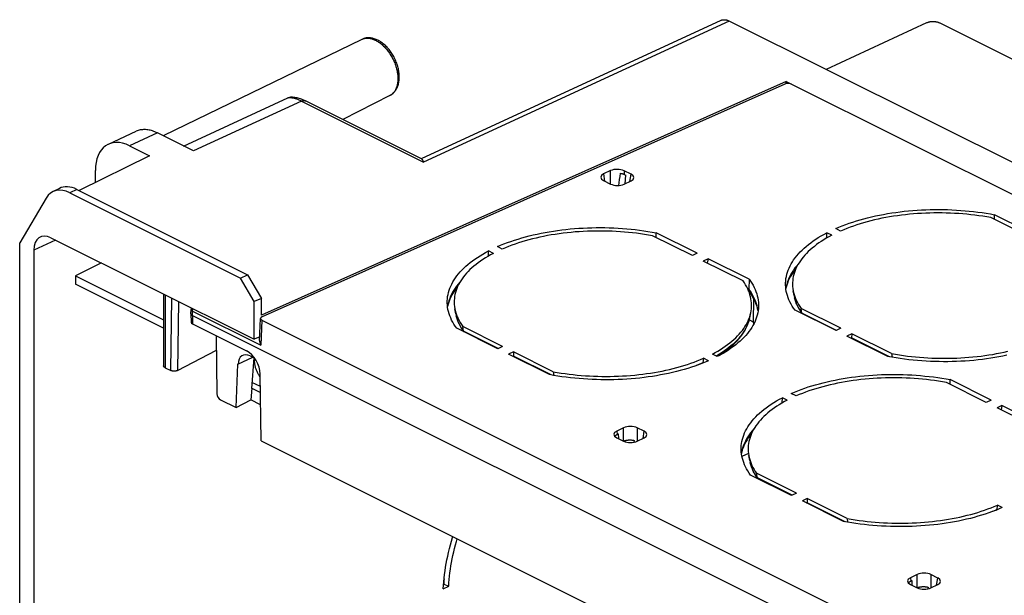
# Model space of a CAD drawing. Units: millimetres. Extents: x -92 to 92, y -167 to 167.
# Drawn here: x -89 to -38, y 137 to 167 of the extents above; entities that cross this region are included whole.
import ezdxf

# ---------------------------------------------------------------- set-up
doc = ezdxf.new("R2010")
doc.units = ezdxf.units.MM
doc.header["$LTSCALE"] = 16.335
doc.layers.add('IMPORT_IGES', color=7, linetype='CONTINUOUS')

msp = doc.modelspace()

# ---------------------------------------------------------------- linework, layer by layer
at = {"layer": 'IMPORT_IGES', "color": 7, "linetype": 'CONTINUOUS'}
for p, q in [((-52.459, 166.684), (-67.964, 159.523)), ((75.787, 102.745), (-52.022, 166.65)), ((-41.822, 166.548), (-47.018, 164.148)), ((79.029, 106.463), (-41.121, 166.538)), ((-71.039, 165.7), (-81.308, 160.706)), ((-49.079, 163.518), (-76.228, 151.42)), ((-49.079, 163.411), (-49.079, 163.518)), ((-49.079, 163.518), (69.45, 104.253)), ((-49.154, 163.388), (-76.189, 151.342)), ((-80.254, 160.179), (-74.858, 162.673)), ((-73.939, 162.511), (-73.939, 162.511)), ((-67.94, 159.511), (-73.939, 162.511)), ((-69.583, 162.79), (-72.006, 161.544)), ((-84.138, 160.275), (-82.7, 160.94)), ((-79.738, 159.921), (-81.608, 160.856)), ((-83.047, 160.192), (-82.019, 159.678)), ((-82.019, 159.678), (-85.653, 157.872)), ((-84.814, 158.289), (-84.814, 158.911)), ((-58.166, 158.904), (-58.522, 158.733)), ((-57.105, 158.718), (-57.462, 158.896)), ((-58.522, 158.389), (-58.166, 158.211)), ((-57.721, 158.275), (-57.696, 158.437)), ((-57.696, 158.437), (-57.672, 158.602)), ((-57.672, 158.602), (-57.649, 158.769)), ((-57.464, 158.71), (-57.374, 158.665)), ((-57.41, 158.228), (-57.373, 158.664)), ((-86.676, 157.988), (-87.027, 157.81)), ((-85.777, 157.933), (-76.936, 153.513)), ((-57.743, 158.137), (-57.721, 158.275)), ((-57.462, 158.203), (-57.105, 158.374)), ((-87.364, 157.482), (-88.727, 155.158)), ((-86.127, 157.755), (-77.302, 153.342)), ((-36.436, 155.441), (-38.498, 156.472)), ((-38.305, 156.375), (-38.301, 156.622)), ((-36.182, 155.562), (-38.301, 156.622)), ((-46.267, 155.779), (-46.521, 155.906)), ((-87.112, 155.433), (-76.594, 150.174)), ((-53.935, 154.504), (-55.998, 155.535)), ((-55.804, 155.439), (-55.801, 155.685)), ((-53.681, 154.625), (-55.801, 155.685)), ((-46.984, 155.417), (-46.981, 155.686)), ((-46.727, 155.559), (-46.981, 155.686)), ((-88.727, 125.257), (-88.727, 155.158)), ((-63.766, 154.842), (-64.02, 154.969)), ((-87.996, 154.792), (-87.996, 124.482)), ((-64.484, 154.48), (-64.48, 154.749)), ((-64.226, 154.622), (-64.48, 154.749)), ((-53.681, 154.625), (-53.935, 154.504)), ((-53.122, 154.346), (-53.376, 154.224)), ((-53.122, 154.346), (-53.161, 154.117)), ((-51.002, 153.286), (-53.122, 154.346)), ((-84.5, 154.127), (-85.838, 153.453)), ((-51.313, 153.193), (-53.376, 154.224)), ((-85.838, 153.453), (-85.838, 153.02)), ((-85.838, 153.453), (-81.283, 151.176)), ((-77.302, 153.342), (-76.936, 153.513)), ((-76.594, 152.123), (-77.302, 153.342)), ((-76.936, 153.513), (-76.228, 152.293)), ((-81.283, 150.743), (-85.838, 153.02)), ((-51.01, 152.763), (-51.076, 152.796)), ((-51.002, 153.286), (-51.01, 152.763)), ((-81.283, 152.518), (-81.283, 148.794)), ((-76.228, 152.293), (-76.594, 152.123)), ((-76.228, 151.42), (-76.228, 152.293)), ((-50.779, 151.068), (-50.762, 152.279)), ((-48.673, 152.434), (-48.721, 152.688)), ((-76.594, 150.174), (-76.594, 152.123)), ((-48.62, 152.216), (-48.585, 152.107)), ((-48.272, 151.532), (-48.313, 151.775)), ((-46.25, 150.743), (-48.313, 151.775)), ((-79.869, 151.499), (-79.86, 151.722)), ((-79.869, 151.499), (-79.869, 151.495)), ((-79.869, 151.495), (-79.863, 151.059)), ((-79.794, 151.408), (47.128, 87.947)), ((-66.173, 151.497), (-66.221, 151.752)), ((-66.12, 151.28), (-66.084, 151.171)), ((-50.97, 151.282), (-50.915, 151.535)), ((-46.504, 150.622), (-48.624, 151.681)), ((-48.315, 151.568), (-48.273, 151.506)), ((-79.79, 150.973), (-76.994, 149.575)), ((-76.317, 150.108), (-76.268, 151.256)), ((-76.195, 151.166), (43.615, 91.261)), ((-65.771, 150.595), (-65.813, 150.838)), ((-63.75, 149.806), (-65.813, 150.838)), ((-50.779, 151.068), (-50.996, 151.176)), ((-50.754, 150.976), (-50.779, 151.068)), ((-78.566, 150.36), (-78.523, 147.346)), ((-76.309, 150.301), (-76.594, 150.174)), ((-64.003, 149.685), (-66.123, 150.745)), ((-65.814, 150.631), (-65.772, 150.569)), ((-46.25, 150.743), (-46.504, 150.622)), ((-45.691, 150.463), (-45.945, 150.342)), ((-43.825, 149.282), (-45.945, 150.342)), ((-45.691, 150.463), (-45.695, 150.243)), ((-43.628, 149.432), (-45.691, 150.463)), ((-63.75, 149.806), (-64.003, 149.685)), ((-80.561, 148.56), (-78.555, 149.606)), ((-76.8, 149.31), (-76.594, 149.207)), ((-76.623, 149.221), (-76.737, 147.632)), ((-63.19, 149.527), (-63.444, 149.405)), ((-61.325, 148.346), (-63.444, 149.405)), ((-63.19, 149.527), (-63.194, 149.307)), ((-61.128, 148.495), (-63.19, 149.527)), ((-52.645, 149.282), (-52.899, 149.409)), ((-43.611, 149.243), (-43.825, 149.282)), ((-43.628, 149.432), (-43.608, 149.243)), ((-43.396, 149.208), (-43.611, 149.243)), ((-77.534, 146.638), (-77.436, 148.889)), ((-76.57, 149.172), (-76.568, 149.187)), ((-53.273, 148.989), (-53.446, 148.92)), ((-53.359, 149.189), (-53.399, 148.951)), ((-53.105, 149.062), (-53.359, 149.189)), ((-53.105, 149.062), (-53.273, 148.989)), ((-81.21, 148.704), (-80.915, 148.557)), ((-76.238, 144.92), (-76.287, 148.37)), ((-61.111, 148.307), (-61.325, 148.346)), ((-61.128, 148.495), (-61.108, 148.306)), ((-60.895, 148.271), (-61.111, 148.307)), ((-76.278, 147.721), (-76.715, 147.94)), ((-38.732, 146.903), (-40.795, 147.934)), ((-40.601, 147.837), (-40.598, 148.084)), ((-38.478, 147.024), (-40.598, 148.084)), ((-76.725, 147.637), (-76.768, 147.036)), ((-76.737, 147.632), (-76.725, 147.637)), ((-76.725, 147.637), (-76.273, 147.412)), ((-48.564, 147.241), (-48.818, 147.368)), ((-78.346, 147.045), (-77.534, 146.638)), ((-77.534, 146.638), (-76.768, 147.036)), ((-76.265, 146.784), (-76.769, 147.036)), ((-49.281, 146.879), (-49.277, 147.148)), ((-49.023, 147.021), (-49.277, 147.148)), ((-38.478, 147.024), (-38.732, 146.903)), ((-37.919, 146.744), (-38.173, 146.623)), ((-37.919, 146.744), (-37.958, 146.515)), ((-35.8, 145.685), (-37.919, 146.744)), ((-36.11, 145.592), (-38.173, 146.623)), ((-57.489, 145.595), (-57.845, 145.424)), ((-57.823, 145.25), (-57.759, 145.28)), ((-57.745, 145.03), (-57.759, 145.28)), ((-56.428, 145.409), (-56.784, 145.587)), ((-76.238, 144.92), (43.572, 85.015)), ((-57.845, 145.08), (-57.489, 144.902)), ((-57.487, 144.901), (-57.48, 144.904)), ((-56.949, 144.941), (-56.96, 144.84)), ((-56.784, 144.894), (-56.428, 145.065)), ((-51.035, 144.256), (-51.367, 144.097)), ((-50.97, 143.896), (-51.018, 144.15)), ((-50.917, 143.678), (-50.881, 143.569)), ((-48.801, 142.084), (-50.92, 143.143)), ((-50.568, 142.994), (-50.61, 143.236)), ((-48.547, 142.205), (-50.61, 143.236)), ((-50.612, 143.03), (-50.569, 142.968)), ((-48.547, 142.205), (-48.801, 142.084)), ((-47.988, 141.925), (-48.241, 141.804)), ((-46.122, 140.744), (-48.241, 141.804)), ((-47.988, 141.925), (-47.991, 141.705)), ((-45.925, 140.894), (-47.988, 141.925)), ((-38.156, 141.587), (-38.196, 141.35)), ((-37.902, 141.46), (-38.156, 141.587)), ((-38.071, 141.388), (-38.243, 141.318)), ((-37.902, 141.46), (-38.071, 141.388)), ((-45.908, 140.705), (-46.122, 140.744)), ((-45.925, 140.894), (-45.905, 140.705)), ((-45.692, 140.669), (-45.908, 140.705)), ((-42.301, 138.001), (-42.657, 137.831)), ((-42.635, 137.656), (-42.572, 137.686)), ((-42.558, 137.436), (-42.572, 137.686)), ((-41.241, 137.815), (-41.597, 137.994)), ((-66.816, 137.253), (-66.806, 137.437)), ((-66.816, 137.253), (-66.535, 137.388)), ((-66.793, 137.502), (-66.535, 137.388)), ((-42.657, 137.486), (-42.301, 137.308)), ((-42.299, 137.307), (-42.292, 137.31)), ((-41.741, 137.343), (-41.75, 137.251)), ((-41.597, 137.3), (-41.24, 137.471))]:
    msp.add_line(p, q, dxfattribs=at)
at = {"layer": 'IMPORT_IGES', "color": 253, "linetype": 'CONTINUOUS'}
for p, q in [((-52.022, 166.65), (-67.844, 159.343)), ((-74.156, 162.499), (-79.738, 159.921)), ((-74.156, 162.499), (-67.844, 159.343)), ((-73.952, 162.517), (-73.939, 162.511)), ((-81.608, 160.856), (-83.047, 160.192)), ((-58.175, 158.215), (-58.166, 158.904)), ((-57.462, 158.896), (-57.464, 158.71)), ((-58.522, 158.733), (-58.475, 158.365)), ((-57.164, 158.346), (-57.105, 158.718)), ((-85.777, 157.933), (-86.127, 157.755)), ((-86.871, 155.312), (-87.996, 154.792)), ((-81.21, 152.482), (-81.21, 148.704)), ((-80.915, 148.557), (-80.861, 152.307)), ((-80.51, 152.132), (-80.561, 148.56)), ((-79.796, 151.409), (-79.79, 150.973)), ((-79.794, 151.408), (-79.788, 151.631)), ((-79.788, 151.631), (-76.251, 149.863)), ((-46.477, 150.635), (-48.272, 151.532)), ((-76.195, 151.166), (-76.251, 149.863)), ((-76.31, 150.281), (-76.331, 150.291)), ((-63.976, 149.698), (-65.771, 150.595)), ((-43.742, 149.267), (-45.695, 150.243)), ((-77.436, 148.889), (-76.664, 149.242)), ((-61.242, 148.33), (-63.194, 149.307)), ((-52.66, 149.325), (-52.694, 149.306)), ((-57.845, 145.424), (-57.823, 145.25)), ((-57.498, 144.906), (-57.489, 145.595)), ((-56.784, 145.587), (-56.794, 144.89)), ((-56.486, 145.037), (-56.428, 145.409)), ((-48.774, 142.096), (-50.568, 142.994)), ((-46.039, 140.729), (-47.991, 141.705)), ((-42.657, 137.831), (-42.635, 137.656)), ((-42.31, 137.313), (-42.301, 138.001)), ((-41.597, 137.994), (-41.606, 137.296)), ((-41.299, 137.443), (-41.241, 137.815))]:
    msp.add_line(p, q, dxfattribs=at)
at = {"layer": 'IMPORT_IGES', "color": 7, "linetype": 'CONTINUOUS'}
for points in [[(-52.459, 166.684), (-52.453, 166.686), (-52.428, 166.696), (-52.402, 166.704), (-52.376, 166.711), (-52.349, 166.715), (-52.321, 166.718), (-52.293, 166.719), (-52.264, 166.719), (-52.235, 166.716), (-52.205, 166.712), (-52.175, 166.706), (-52.145, 166.698), (-52.114, 166.689), (-52.084, 166.678), (-52.053, 166.665), (-52.022, 166.65)], [(-41.121, 166.538), (-41.14, 166.546), (-41.16, 166.555), (-41.18, 166.563), (-41.202, 166.57), (-41.224, 166.577), (-41.247, 166.584), (-41.27, 166.589), (-41.294, 166.594), (-41.318, 166.599), (-41.343, 166.603), (-41.368, 166.606), (-41.393, 166.609), (-41.419, 166.611), (-41.445, 166.612), (-41.47, 166.613), (-41.496, 166.613), (-41.522, 166.612), (-41.548, 166.611), (-41.573, 166.609), (-41.598, 166.607), (-41.623, 166.604), (-41.648, 166.6), (-41.672, 166.595), (-41.695, 166.59), (-41.718, 166.585), (-41.741, 166.578), (-41.762, 166.572), (-41.783, 166.564), (-41.803, 166.556), (-41.822, 166.548)], [(-69.095, 163.754), (-69.096, 163.812), (-69.099, 163.87), (-69.103, 163.929), (-69.11, 163.988), (-69.118, 164.048), (-69.129, 164.108), (-69.141, 164.168), (-69.155, 164.228), (-69.17, 164.288), (-69.188, 164.347), (-69.207, 164.407), (-69.227, 164.466), (-69.249, 164.525), (-69.273, 164.583), (-69.298, 164.641), (-69.325, 164.698), (-69.353, 164.754), (-69.382, 164.81), (-69.413, 164.865), (-69.446, 164.919), (-69.479, 164.972), (-69.514, 165.024), (-69.55, 165.075), (-69.587, 165.124), (-69.625, 165.173), (-69.664, 165.22), (-69.704, 165.265), (-69.746, 165.309), (-69.788, 165.352), (-69.831, 165.393), (-69.875, 165.432), (-69.919, 165.47), (-69.965, 165.505), (-70.011, 165.539), (-70.057, 165.571), (-70.104, 165.6), (-70.151, 165.628), (-70.199, 165.653), (-70.247, 165.676), (-70.294, 165.697), (-70.342, 165.716), (-70.39, 165.732), (-70.437, 165.746), (-70.484, 165.757), (-70.531, 165.766), (-70.577, 165.773), (-70.623, 165.777), (-70.668, 165.779), (-70.712, 165.779), (-70.756, 165.777), (-70.799, 165.772), (-70.841, 165.765), (-70.883, 165.756), (-70.923, 165.745), (-70.963, 165.732), (-71.001, 165.717), (-71.039, 165.7)], [(-69.583, 162.79), (-69.548, 162.809), (-69.513, 162.83), (-69.48, 162.854), (-69.447, 162.879), (-69.416, 162.906), (-69.385, 162.935), (-69.356, 162.966), (-69.328, 162.999), (-69.301, 163.034), (-69.276, 163.071), (-69.252, 163.109), (-69.229, 163.15), (-69.208, 163.192), (-69.189, 163.237), (-69.171, 163.282), (-69.155, 163.33), (-69.141, 163.379), (-69.129, 163.429), (-69.118, 163.481), (-69.11, 163.534), (-69.103, 163.588), (-69.099, 163.642), (-69.096, 163.698), (-69.095, 163.754)], [(-74.858, 162.673), (-74.843, 162.68), (-74.827, 162.685), (-74.811, 162.69), (-74.794, 162.694), (-74.776, 162.697), (-74.757, 162.7), (-74.738, 162.701), (-74.724, 162.702)], [(-73.939, 162.51), (-73.97, 162.525), (-74.029, 162.553), (-74.089, 162.578), (-74.148, 162.601), (-74.207, 162.621), (-74.266, 162.639), (-74.325, 162.655), (-74.383, 162.668), (-74.441, 162.68), (-74.498, 162.688), (-74.555, 162.695), (-74.611, 162.7), (-74.667, 162.702), (-74.724, 162.702)], [(-81.608, 160.856), (-81.67, 160.886), (-81.731, 160.913), (-81.793, 160.937), (-81.854, 160.958), (-81.915, 160.977), (-81.975, 160.993), (-82.035, 161.006), (-82.095, 161.016), (-82.154, 161.023), (-82.212, 161.028), (-82.27, 161.03), (-82.327, 161.029), (-82.383, 161.025), (-82.438, 161.018), (-82.492, 161.008), (-82.545, 160.996), (-82.597, 160.98), (-82.647, 160.962), (-82.7, 160.94)], [(-67.941, 159.512), (-67.936, 159.509), (-67.927, 159.502), (-67.918, 159.493), (-67.909, 159.482), (-67.899, 159.469), (-67.89, 159.454), (-67.881, 159.437), (-67.872, 159.417), (-67.863, 159.395), (-67.853, 159.37), (-67.844, 159.343)], [(-57.648, 158.769), (-57.625, 158.764), (-57.603, 158.759), (-57.582, 158.754), (-57.561, 158.748), (-57.54, 158.741), (-57.52, 158.734), (-57.501, 158.726), (-57.482, 158.718), (-57.464, 158.71)], [(-46.521, 155.906), (-46.352, 155.978), (-46.18, 156.048), (-46.004, 156.115), (-45.823, 156.179), (-45.639, 156.242), (-45.451, 156.301), (-45.26, 156.358), (-45.065, 156.412), (-44.868, 156.464), (-44.667, 156.513), (-44.464, 156.559), (-44.258, 156.602), (-44.049, 156.642), (-43.838, 156.679), (-43.624, 156.714), (-43.409, 156.745), (-43.192, 156.773), (-42.973, 156.799), (-42.752, 156.821), (-42.531, 156.841), (-42.308, 156.857), (-42.084, 156.87), (-41.859, 156.88), (-41.634, 156.887), (-41.409, 156.891), (-41.182, 156.892), (-40.956, 156.889), (-40.731, 156.884), (-40.505, 156.875), (-40.28, 156.864), (-40.055, 156.849), (-39.832, 156.831), (-39.609, 156.81), (-39.387, 156.786), (-39.167, 156.759), (-38.948, 156.729), (-38.731, 156.697), (-38.515, 156.661), (-38.301, 156.622)], [(-38.498, 156.472), (-38.701, 156.508), (-38.905, 156.541), (-39.111, 156.571), (-39.318, 156.598), (-39.527, 156.623), (-39.737, 156.644), (-39.948, 156.663), (-40.159, 156.679), (-40.372, 156.692), (-40.585, 156.703), (-40.798, 156.71), (-41.012, 156.715), (-41.225, 156.716), (-41.439, 156.715), (-41.652, 156.71), (-41.865, 156.703), (-42.077, 156.693), (-42.288, 156.68), (-42.499, 156.664), (-42.708, 156.646), (-42.916, 156.624), (-43.122, 156.6), (-43.327, 156.573), (-43.531, 156.543), (-43.732, 156.51), (-43.931, 156.475), (-44.128, 156.436), (-44.323, 156.396), (-44.515, 156.352), (-44.704, 156.306), (-44.891, 156.257), (-45.075, 156.206), (-45.255, 156.152), (-45.433, 156.096), (-45.607, 156.037), (-45.778, 155.976), (-45.944, 155.913), (-46.108, 155.847), (-46.267, 155.779)], [(-64.02, 154.969), (-63.852, 155.041), (-63.679, 155.111), (-63.503, 155.178), (-63.323, 155.243), (-63.138, 155.305), (-62.951, 155.365), (-62.759, 155.421), (-62.565, 155.476), (-62.367, 155.527), (-62.167, 155.576), (-61.963, 155.622), (-61.757, 155.665), (-61.548, 155.705), (-61.337, 155.743), (-61.124, 155.777), (-60.908, 155.808), (-60.691, 155.837), (-60.472, 155.862), (-60.252, 155.884), (-60.03, 155.904), (-59.807, 155.92), (-59.583, 155.933), (-59.359, 155.943), (-59.134, 155.95), (-58.908, 155.954), (-58.682, 155.955), (-58.456, 155.953), (-58.23, 155.947), (-58.004, 155.939), (-57.779, 155.927), (-57.555, 155.912), (-57.331, 155.894), (-57.108, 155.874), (-56.887, 155.85), (-56.666, 155.823), (-56.447, 155.793), (-56.23, 155.76), (-56.015, 155.724), (-55.801, 155.685)], [(-55.998, 155.535), (-56.2, 155.571), (-56.405, 155.604), (-56.61, 155.634), (-56.818, 155.662), (-57.026, 155.686), (-57.236, 155.708), (-57.447, 155.727), (-57.659, 155.743), (-57.871, 155.756), (-58.084, 155.766), (-58.297, 155.773), (-58.511, 155.778), (-58.725, 155.779), (-58.938, 155.778), (-59.151, 155.774), (-59.364, 155.767), (-59.576, 155.757), (-59.788, 155.744), (-59.998, 155.728), (-60.207, 155.709), (-60.415, 155.688), (-60.622, 155.663), (-60.827, 155.636), (-61.03, 155.606), (-61.231, 155.573), (-61.431, 155.538), (-61.628, 155.5), (-61.822, 155.459), (-62.014, 155.415), (-62.204, 155.369), (-62.39, 155.32), (-62.574, 155.269), (-62.755, 155.215), (-62.932, 155.159), (-63.106, 155.1), (-63.277, 155.039), (-63.444, 154.976), (-63.607, 154.91), (-63.766, 154.842)], [(-49.112, 153.066), (-49.112, 153.097), (-49.105, 153.207), (-49.092, 153.318), (-49.073, 153.428), (-49.048, 153.537), (-49.016, 153.646), (-48.978, 153.755), (-48.933, 153.863), (-48.883, 153.97), (-48.826, 154.077), (-48.763, 154.182), (-48.695, 154.287), (-48.62, 154.391), (-48.539, 154.493), (-48.452, 154.594), (-48.359, 154.694), (-48.261, 154.793), (-48.157, 154.89), (-48.048, 154.985), (-47.933, 155.079), (-47.812, 155.171), (-47.686, 155.262), (-47.555, 155.351), (-47.419, 155.437), (-47.278, 155.522), (-47.132, 155.605), (-46.981, 155.686)], [(-46.727, 155.559), (-46.869, 155.482), (-47.007, 155.404), (-47.14, 155.324), (-47.269, 155.242), (-47.393, 155.158), (-47.511, 155.072), (-47.625, 154.985), (-47.734, 154.896), (-47.838, 154.806), (-47.936, 154.714), (-48.029, 154.621), (-48.117, 154.527), (-48.2, 154.432), (-48.276, 154.335), (-48.348, 154.237), (-48.413, 154.138), (-48.473, 154.039), (-48.528, 153.938), (-48.576, 153.837), (-48.619, 153.735), (-48.656, 153.632), (-48.687, 153.529), (-48.712, 153.426), (-48.731, 153.322), (-48.745, 153.218), (-48.752, 153.113), (-48.754, 153.009), (-48.749, 152.904), (-48.739, 152.8), (-48.721, 152.688)], [(-66.612, 152.129), (-66.611, 152.16), (-66.605, 152.271), (-66.592, 152.381), (-66.573, 152.491), (-66.547, 152.601), (-66.515, 152.71), (-66.477, 152.818), (-66.433, 152.926), (-66.382, 153.034), (-66.326, 153.14), (-66.263, 153.246), (-66.194, 153.35), (-66.119, 153.454), (-66.038, 153.556), (-65.951, 153.658), (-65.859, 153.757), (-65.761, 153.856), (-65.657, 153.953), (-65.547, 154.048), (-65.432, 154.142), (-65.311, 154.235), (-65.186, 154.325), (-65.055, 154.414), (-64.918, 154.501), (-64.777, 154.585), (-64.631, 154.668), (-64.48, 154.749)], [(-64.226, 154.622), (-64.369, 154.546), (-64.506, 154.467), (-64.64, 154.387), (-64.768, 154.305), (-64.892, 154.221), (-65.011, 154.136), (-65.125, 154.048), (-65.234, 153.96), (-65.337, 153.869), (-65.436, 153.778), (-65.529, 153.685), (-65.617, 153.59), (-65.699, 153.495), (-65.776, 153.398), (-65.847, 153.3), (-65.913, 153.202), (-65.973, 153.102), (-66.027, 153.001), (-66.076, 152.9), (-66.118, 152.798), (-66.155, 152.696), (-66.186, 152.593), (-66.212, 152.489), (-66.231, 152.385), (-66.244, 152.281), (-66.252, 152.177), (-66.253, 152.072), (-66.249, 151.968), (-66.238, 151.863), (-66.221, 151.752)], [(-48.444, 154.087), (-48.463, 154.067), (-48.549, 153.966), (-48.63, 153.864), (-48.704, 153.76), (-48.773, 153.656), (-48.835, 153.551), (-48.892, 153.444), (-48.942, 153.337), (-48.986, 153.23), (-49.024, 153.121), (-49.056, 153.012), (-49.081, 152.903), (-49.098, 152.806)], [(-48.576, 153.837), (-48.595, 153.815), (-48.673, 153.714), (-48.745, 153.611), (-48.812, 153.508), (-48.872, 153.404), (-48.927, 153.299), (-48.975, 153.193), (-49.018, 153.087), (-49.055, 152.98), (-49.085, 152.872), (-49.09, 152.85)], [(-65.943, 153.151), (-65.962, 153.13), (-66.049, 153.029), (-66.129, 152.927), (-66.204, 152.823), (-66.272, 152.719), (-66.335, 152.614), (-66.391, 152.508), (-66.441, 152.401), (-66.485, 152.293), (-66.523, 152.184), (-66.555, 152.075), (-66.58, 151.966), (-66.597, 151.869)], [(-66.076, 152.9), (-66.094, 152.878), (-66.172, 152.777), (-66.245, 152.675), (-66.311, 152.571), (-66.372, 152.467), (-66.426, 152.362), (-66.475, 152.256), (-66.517, 152.15), (-66.554, 152.043), (-66.584, 151.936), (-66.589, 151.913)], [(-51.027, 152.687), (-51.073, 152.789), (-51.124, 152.891), (-51.181, 152.992), (-51.244, 153.093), (-51.313, 153.193)], [(-51.002, 153.286), (-50.928, 153.181), (-50.859, 153.074), (-50.797, 152.968), (-50.74, 152.86), (-50.69, 152.751), (-50.646, 152.642), (-50.608, 152.533), (-50.577, 152.423), (-50.552, 152.313), (-50.533, 152.203), (-50.52, 152.092), (-50.514, 151.981), (-50.513, 151.902)], [(-48.624, 151.681), (-48.698, 151.787), (-48.767, 151.893), (-48.829, 152), (-48.886, 152.108), (-48.936, 152.216), (-48.98, 152.325), (-49.018, 152.434), (-49.049, 152.544), (-49.074, 152.654), (-49.093, 152.765), (-49.106, 152.875), (-49.112, 152.986), (-49.112, 153.066)], [(-50.54, 151.676), (-50.56, 151.764), (-50.59, 151.872), (-50.627, 151.98), (-50.669, 152.087), (-50.718, 152.194), (-50.773, 152.3), (-50.833, 152.405), (-50.9, 152.51), (-50.972, 152.614), (-51.028, 152.687)], [(-50.915, 151.535), (-50.894, 151.646), (-50.881, 151.75), (-50.874, 151.854), (-50.872, 151.959), (-50.877, 152.063), (-50.887, 152.168), (-50.903, 152.272), (-50.925, 152.376), (-50.954, 152.48), (-50.987, 152.583), (-51.027, 152.687)], [(-50.535, 151.638), (-50.54, 151.68), (-50.559, 151.79), (-50.584, 151.9), (-50.616, 152.01), (-50.653, 152.119), (-50.697, 152.228), (-50.748, 152.337), (-50.804, 152.444), (-50.866, 152.551), (-50.935, 152.657), (-51.01, 152.763)], [(-48.721, 152.688), (-48.7, 152.591), (-48.672, 152.487)], [(-48.673, 152.434), (-48.65, 152.325), (-48.62, 152.216)], [(-48.672, 152.487), (-48.638, 152.384), (-48.599, 152.281), (-48.553, 152.178), (-48.502, 152.076), (-48.445, 151.975), (-48.382, 151.874), (-48.313, 151.775)], [(-79.844, 151.799), (-79.845, 151.797), (-79.85, 151.782), (-79.854, 151.767), (-79.857, 151.751), (-79.859, 151.736), (-79.86, 151.722)], [(-66.123, 150.745), (-66.198, 150.85), (-66.266, 150.956), (-66.329, 151.063), (-66.385, 151.171), (-66.435, 151.279), (-66.479, 151.388), (-66.517, 151.498), (-66.549, 151.608), (-66.574, 151.718), (-66.593, 151.828), (-66.605, 151.939), (-66.611, 152.049), (-66.612, 152.129)], [(-50.513, 151.902), (-50.514, 151.871), (-50.521, 151.76), (-50.533, 151.65), (-50.553, 151.54), (-50.578, 151.43), (-50.61, 151.321), (-50.648, 151.212), (-50.692, 151.104)], [(-48.585, 152.107), (-48.543, 151.999), (-48.495, 151.89), (-48.441, 151.782), (-48.381, 151.675), (-48.315, 151.568)], [(-79.869, 151.495), (-79.869, 151.488), (-79.867, 151.48)], [(-79.867, 151.48), (-79.864, 151.472), (-79.861, 151.464), (-79.856, 151.457), (-79.85, 151.449), (-79.843, 151.442), (-79.836, 151.434), (-79.827, 151.428), (-79.818, 151.421), (-79.807, 151.415), (-79.796, 151.409)], [(-76.189, 151.342), (-76.2, 151.336), (-76.211, 151.33), (-76.222, 151.324), (-76.231, 151.317), (-76.239, 151.31), (-76.246, 151.303), (-76.253, 151.295), (-76.258, 151.288), (-76.262, 151.28), (-76.265, 151.272), (-76.267, 151.264), (-76.268, 151.256)], [(-66.221, 151.752), (-66.2, 151.655), (-66.172, 151.551)], [(-66.173, 151.497), (-66.149, 151.389), (-66.12, 151.28)], [(-66.172, 151.551), (-66.138, 151.447), (-66.098, 151.344), (-66.052, 151.242), (-66.001, 151.14), (-65.944, 151.038), (-65.881, 150.938), (-65.813, 150.838)], [(-52.546, 149.335), (-52.499, 149.364), (-52.368, 149.452), (-52.242, 149.541), (-52.121, 149.633), (-52.005, 149.726), (-51.895, 149.822), (-51.79, 149.919), (-51.691, 150.018), (-51.598, 150.118), (-51.51, 150.219), (-51.429, 150.322), (-51.354, 150.426), (-51.284, 150.531), (-51.221, 150.636), (-51.164, 150.743), (-51.113, 150.85), (-51.068, 150.958), (-51.03, 151.066), (-50.997, 151.174), (-50.97, 151.282)], [(-51.007, 151.233), (-50.97, 151.335), (-50.939, 151.438), (-50.915, 151.535)], [(-48.264, 151.502), (-48.266, 151.506), (-48.269, 151.519), (-48.272, 151.532)], [(-76.268, 151.256), (-76.268, 151.247), (-76.266, 151.239), (-76.264, 151.231), (-76.26, 151.223), (-76.256, 151.215), (-76.25, 151.207), (-76.243, 151.2), (-76.235, 151.193), (-76.226, 151.186), (-76.217, 151.179), (-76.206, 151.172), (-76.195, 151.166)], [(-66.084, 151.171), (-66.042, 151.062), (-65.995, 150.954), (-65.941, 150.846), (-65.881, 150.738), (-65.814, 150.631)], [(-52.899, 149.409), (-52.757, 149.485), (-52.619, 149.563), (-52.486, 149.644), (-52.357, 149.726), (-52.233, 149.81), (-52.114, 149.895), (-52.001, 149.982), (-51.892, 150.071), (-51.788, 150.161), (-51.69, 150.253), (-51.596, 150.346), (-51.509, 150.44), (-51.426, 150.536), (-51.349, 150.633), (-51.278, 150.73), (-51.212, 150.829), (-51.152, 150.929), (-51.098, 151.029), (-51.05, 151.131), (-51.007, 151.233)], [(-50.692, 151.104), (-50.743, 150.997), (-50.8, 150.891), (-50.862, 150.785), (-50.931, 150.68), (-51.006, 150.577), (-51.087, 150.474), (-51.174, 150.373), (-51.266, 150.273), (-51.365, 150.175), (-51.469, 150.078), (-51.578, 149.982), (-51.693, 149.888), (-51.814, 149.796), (-51.94, 149.706), (-52.071, 149.617), (-52.207, 149.53), (-52.348, 149.445), (-52.494, 149.362), (-52.645, 149.282)], [(-65.763, 150.565), (-65.765, 150.57), (-65.769, 150.582), (-65.771, 150.595)], [(-45.693, 150.216), (-45.694, 150.225), (-45.694, 150.234), (-45.695, 150.243)], [(-76.317, 150.109), (-76.318, 150.098), (-76.317, 150.082), (-76.316, 150.065), (-76.314, 150.048), (-76.311, 150.03), (-76.308, 150.011), (-76.303, 149.991), (-76.297, 149.971), (-76.29, 149.95), (-76.282, 149.929), (-76.273, 149.907), (-76.262, 149.885), (-76.251, 149.863)], [(-63.192, 149.279), (-63.193, 149.288), (-63.194, 149.297), (-63.194, 149.307)], [(-43.628, 149.432), (-43.426, 149.396), (-43.221, 149.363), (-43.016, 149.333), (-42.808, 149.306), (-42.6, 149.281), (-42.39, 149.26), (-42.179, 149.241), (-41.967, 149.225), (-41.755, 149.212), (-41.542, 149.201), (-41.328, 149.194), (-41.115, 149.19), (-40.901, 149.188), (-40.688, 149.189), (-40.475, 149.194), (-40.262, 149.201), (-40.05, 149.211), (-39.838, 149.224), (-39.628, 149.24), (-39.419, 149.258), (-39.211, 149.28), (-39.004, 149.304), (-38.799, 149.331), (-38.596, 149.361), (-38.395, 149.394), (-38.195, 149.43), (-37.998, 149.468), (-37.804, 149.509), (-37.611, 149.552)], [(-37.663, 149.346), (-37.869, 149.302), (-38.078, 149.262), (-38.289, 149.225), (-38.502, 149.191), (-38.718, 149.159), (-38.935, 149.131), (-39.154, 149.105), (-39.374, 149.083), (-39.596, 149.064), (-39.819, 149.047), (-40.042, 149.034), (-40.267, 149.024), (-40.492, 149.017), (-40.718, 149.013), (-40.944, 149.013), (-41.17, 149.015), (-41.396, 149.02), (-41.621, 149.029), (-41.847, 149.041), (-42.071, 149.055), (-42.295, 149.073), (-42.518, 149.094), (-42.739, 149.118), (-42.96, 149.145), (-43.179, 149.175), (-43.396, 149.208)], [(-81.21, 148.704), (-81.222, 148.71), (-81.232, 148.717), (-81.241, 148.723), (-81.25, 148.73), (-81.258, 148.738), (-81.264, 148.745), (-81.27, 148.753), (-81.275, 148.761), (-81.279, 148.769), (-81.281, 148.777), (-81.283, 148.786), (-81.283, 148.794)], [(-76.576, 149.062), (-76.576, 149.099), (-76.574, 149.136), (-76.57, 149.172)], [(-76.285, 148.216), (-76.3, 148.236), (-76.324, 148.272), (-76.347, 148.308), (-76.369, 148.346), (-76.39, 148.383), (-76.411, 148.422), (-76.43, 148.461), (-76.448, 148.501), (-76.465, 148.541), (-76.481, 148.581), (-76.496, 148.621), (-76.51, 148.662), (-76.522, 148.703), (-76.534, 148.744), (-76.544, 148.784), (-76.552, 148.825), (-76.56, 148.865), (-76.566, 148.906), (-76.57, 148.946), (-76.574, 148.985), (-76.576, 149.024), (-76.576, 149.062)], [(-61.128, 148.495), (-60.925, 148.46), (-60.721, 148.427), (-60.515, 148.397), (-60.308, 148.369), (-60.099, 148.345), (-59.889, 148.323), (-59.678, 148.304), (-59.466, 148.288), (-59.254, 148.275), (-59.041, 148.265), (-58.828, 148.257), (-58.614, 148.253), (-58.401, 148.251), (-58.187, 148.253), (-57.974, 148.257), (-57.761, 148.264), (-57.549, 148.274), (-57.338, 148.287), (-57.127, 148.303), (-56.918, 148.322), (-56.71, 148.343), (-56.503, 148.368), (-56.298, 148.395), (-56.095, 148.425), (-55.894, 148.457), (-55.695, 148.493), (-55.498, 148.531), (-55.303, 148.572), (-55.111, 148.615), (-54.921, 148.662), (-54.735, 148.71), (-54.551, 148.762), (-54.37, 148.815), (-54.193, 148.872), (-54.019, 148.93), (-53.848, 148.991), (-53.682, 149.055), (-53.518, 149.121), (-53.359, 149.189)], [(-53.446, 148.92), (-53.622, 148.853), (-53.803, 148.788), (-53.987, 148.726), (-54.175, 148.666), (-54.366, 148.609), (-54.56, 148.555), (-54.758, 148.504), (-54.959, 148.455), (-55.162, 148.409), (-55.368, 148.366), (-55.577, 148.326), (-55.788, 148.288), (-56.002, 148.254), (-56.217, 148.222), (-56.434, 148.194), (-56.653, 148.169), (-56.873, 148.146), (-57.095, 148.127), (-57.318, 148.111), (-57.542, 148.098), (-57.767, 148.087), (-57.992, 148.08), (-58.217, 148.077), (-58.443, 148.076), (-58.669, 148.078), (-58.895, 148.084), (-59.121, 148.092), (-59.346, 148.104), (-59.57, 148.119), (-59.794, 148.136), (-60.017, 148.157), (-60.239, 148.181), (-60.459, 148.208), (-60.678, 148.238), (-60.895, 148.271)], [(-53.399, 148.951), (-53.401, 148.941), (-53.402, 148.938)], [(-80.561, 148.56), (-80.573, 148.555), (-80.586, 148.549), (-80.599, 148.544), (-80.613, 148.54), (-80.627, 148.535), (-80.642, 148.532), (-80.658, 148.529), (-80.673, 148.526), (-80.689, 148.524), (-80.705, 148.523), (-80.722, 148.522), (-80.738, 148.521), (-80.754, 148.521), (-80.771, 148.522), (-80.787, 148.523), (-80.803, 148.525), (-80.818, 148.527), (-80.834, 148.53), (-80.848, 148.533), (-80.863, 148.537), (-80.877, 148.541), (-80.89, 148.546), (-80.903, 148.551), (-80.915, 148.557)], [(-48.818, 147.368), (-48.649, 147.44), (-48.477, 147.51), (-48.3, 147.577), (-48.12, 147.641), (-47.936, 147.704), (-47.748, 147.763), (-47.557, 147.82), (-47.362, 147.874), (-47.164, 147.926), (-46.964, 147.975), (-46.76, 148.021), (-46.554, 148.064), (-46.345, 148.104), (-46.134, 148.141), (-45.921, 148.176), (-45.706, 148.207), (-45.488, 148.235), (-45.269, 148.261), (-45.049, 148.283), (-44.827, 148.302), (-44.604, 148.319), (-44.381, 148.332), (-44.156, 148.342), (-43.931, 148.349), (-43.705, 148.353), (-43.479, 148.353), (-43.253, 148.351), (-43.027, 148.346), (-42.802, 148.337), (-42.577, 148.325), (-42.352, 148.311), (-42.128, 148.293), (-41.905, 148.272), (-41.684, 148.248), (-41.463, 148.221), (-41.244, 148.191), (-41.027, 148.159), (-40.812, 148.123), (-40.598, 148.084)], [(-40.795, 147.934), (-40.998, 147.97), (-41.202, 148.003), (-41.407, 148.033), (-41.615, 148.06), (-41.824, 148.085), (-42.033, 148.106), (-42.244, 148.125), (-42.456, 148.141), (-42.668, 148.154), (-42.881, 148.165), (-43.095, 148.172), (-43.308, 148.176), (-43.522, 148.178), (-43.735, 148.177), (-43.949, 148.172), (-44.161, 148.165), (-44.373, 148.155), (-44.585, 148.142), (-44.795, 148.126), (-45.004, 148.108), (-45.212, 148.086), (-45.419, 148.062), (-45.624, 148.035), (-45.827, 148.005), (-46.028, 147.972), (-46.228, 147.936), (-46.425, 147.898), (-46.619, 147.857), (-46.812, 147.814), (-47.001, 147.768), (-47.188, 147.719), (-47.371, 147.668), (-47.552, 147.614), (-47.729, 147.558), (-47.904, 147.499), (-48.074, 147.438), (-48.241, 147.375), (-48.404, 147.309), (-48.564, 147.241)], [(-51.409, 144.528), (-51.408, 144.559), (-51.402, 144.669), (-51.389, 144.779), (-51.37, 144.889), (-51.344, 144.999), (-51.312, 145.108), (-51.274, 145.217), (-51.23, 145.325), (-51.18, 145.432), (-51.123, 145.539), (-51.06, 145.644), (-50.991, 145.749), (-50.916, 145.853), (-50.835, 145.955), (-50.749, 146.056), (-50.656, 146.156), (-50.558, 146.255), (-50.454, 146.352), (-50.344, 146.447), (-50.229, 146.541), (-50.109, 146.633), (-49.983, 146.724), (-49.852, 146.812), (-49.716, 146.899), (-49.574, 146.984), (-49.428, 147.067), (-49.277, 147.148)], [(-49.023, 147.021), (-49.166, 146.944), (-49.304, 146.866), (-49.437, 146.786), (-49.565, 146.704), (-49.689, 146.62), (-49.808, 146.534), (-49.922, 146.447), (-50.031, 146.358), (-50.134, 146.268), (-50.233, 146.176), (-50.326, 146.083), (-50.414, 145.989), (-50.496, 145.893), (-50.573, 145.797), (-50.644, 145.699), (-50.71, 145.6), (-50.77, 145.5), (-50.824, 145.4), (-50.873, 145.299), (-50.916, 145.197), (-50.953, 145.094), (-50.984, 144.991), (-51.009, 144.888), (-51.028, 144.784), (-51.041, 144.68), (-51.049, 144.575), (-51.05, 144.471), (-51.046, 144.366), (-51.035, 144.262), (-51.018, 144.15)], [(-57.946, 145.152), (-57.939, 145.161), (-57.931, 145.171), (-57.923, 145.181), (-57.913, 145.19), (-57.902, 145.2), (-57.891, 145.209), (-57.879, 145.218), (-57.866, 145.226), (-57.852, 145.234), (-57.838, 145.242), (-57.823, 145.25)], [(-50.741, 145.549), (-50.76, 145.529), (-50.846, 145.428), (-50.927, 145.325), (-51.001, 145.222), (-51.07, 145.118), (-51.132, 145.012), (-51.188, 144.906), (-51.239, 144.799), (-51.283, 144.691), (-51.321, 144.583), (-51.352, 144.474), (-51.378, 144.365), (-51.394, 144.268)], [(-50.873, 145.299), (-50.891, 145.277), (-50.969, 145.176), (-51.042, 145.073), (-51.108, 144.97), (-51.169, 144.866), (-51.223, 144.761), (-51.272, 144.655), (-51.315, 144.549), (-51.351, 144.442), (-51.382, 144.334), (-51.387, 144.312)], [(-57.48, 144.904), (-57.461, 144.911), (-57.442, 144.919)], [(-57.442, 144.919), (-57.421, 144.925), (-57.4, 144.932), (-57.379, 144.937), (-57.357, 144.943), (-57.334, 144.947), (-57.311, 144.951), (-57.287, 144.955), (-57.263, 144.958), (-57.239, 144.96), (-57.215, 144.962), (-57.19, 144.963), (-57.166, 144.963), (-57.141, 144.963), (-57.116, 144.963), (-57.092, 144.961), (-57.067, 144.959), (-57.043, 144.957), (-57.019, 144.954), (-56.996, 144.95), (-56.972, 144.946), (-56.949, 144.941)], [(-50.92, 143.143), (-50.995, 143.249), (-51.063, 143.355), (-51.126, 143.462), (-51.182, 143.57), (-51.233, 143.678), (-51.276, 143.787), (-51.314, 143.896), (-51.346, 144.006), (-51.371, 144.116), (-51.39, 144.227), (-51.402, 144.337), (-51.409, 144.448), (-51.409, 144.528)], [(-51.018, 144.15), (-50.997, 144.053), (-50.969, 143.949)], [(-50.97, 143.896), (-50.946, 143.787), (-50.917, 143.678)], [(-50.969, 143.949), (-50.935, 143.846), (-50.895, 143.743), (-50.85, 143.64), (-50.798, 143.538), (-50.741, 143.437), (-50.678, 143.336), (-50.61, 143.236)], [(-50.881, 143.569), (-50.84, 143.461), (-50.792, 143.352), (-50.738, 143.244), (-50.678, 143.137), (-50.612, 143.03)], [(-50.56, 142.963), (-50.562, 142.968), (-50.566, 142.981), (-50.568, 142.994)], [(-47.989, 141.678), (-47.991, 141.687), (-47.991, 141.696), (-47.991, 141.705)], [(-45.925, 140.894), (-45.722, 140.858), (-45.518, 140.825), (-45.312, 140.795), (-45.105, 140.768), (-44.896, 140.743), (-44.686, 140.722), (-44.475, 140.703), (-44.264, 140.687), (-44.051, 140.674), (-43.838, 140.663), (-43.625, 140.656), (-43.412, 140.652), (-43.198, 140.65), (-42.984, 140.651), (-42.771, 140.656), (-42.558, 140.663), (-42.346, 140.673), (-42.135, 140.686), (-41.925, 140.702), (-41.715, 140.72), (-41.507, 140.742), (-41.301, 140.766), (-41.096, 140.793), (-40.892, 140.823), (-40.691, 140.856), (-40.492, 140.891), (-40.295, 140.93), (-40.1, 140.971), (-39.908, 141.014), (-39.719, 141.06), (-39.532, 141.109), (-39.348, 141.16), (-39.168, 141.214), (-38.99, 141.27), (-38.816, 141.329), (-38.646, 141.39), (-38.479, 141.453), (-38.316, 141.519), (-38.156, 141.587)], [(-38.243, 141.318), (-38.419, 141.251), (-38.6, 141.187), (-38.784, 141.124), (-38.972, 141.065), (-39.163, 141.008), (-39.358, 140.954), (-39.555, 140.902), (-39.756, 140.853), (-39.959, 140.807), (-40.165, 140.764), (-40.374, 140.724), (-40.586, 140.687), (-40.799, 140.652), (-41.014, 140.621), (-41.231, 140.593), (-41.45, 140.567), (-41.671, 140.545), (-41.892, 140.526), (-42.115, 140.509), (-42.339, 140.496), (-42.564, 140.486), (-42.789, 140.479), (-43.015, 140.475), (-43.241, 140.474), (-43.467, 140.477), (-43.692, 140.482), (-43.918, 140.491), (-44.143, 140.502), (-44.368, 140.517), (-44.592, 140.535), (-44.814, 140.556), (-45.036, 140.58), (-45.256, 140.607), (-45.475, 140.637), (-45.692, 140.669)], [(-38.196, 141.35), (-38.198, 141.339), (-38.199, 141.336)], [(-66.806, 137.437), (-66.792, 137.622), (-66.774, 137.809), (-66.753, 137.997), (-66.728, 138.186), (-66.699, 138.376), (-66.666, 138.567), (-66.629, 138.759), (-66.589, 138.951), (-66.545, 139.143), (-66.498, 139.336), (-66.446, 139.53), (-66.392, 139.723), (-66.333, 139.917), (-66.319, 139.96)], [(-66.535, 137.388), (-66.525, 137.561), (-66.512, 137.735), (-66.495, 137.911), (-66.475, 138.087), (-66.451, 138.265), (-66.424, 138.443), (-66.393, 138.622), (-66.358, 138.802), (-66.321, 138.983), (-66.279, 139.164), (-66.235, 139.345), (-66.187, 139.527), (-66.136, 139.708), (-66.094, 139.847)], [(-42.758, 137.558), (-42.752, 137.568), (-42.744, 137.578), (-42.735, 137.587), (-42.725, 137.597), (-42.715, 137.606), (-42.703, 137.615), (-42.691, 137.624), (-42.678, 137.632), (-42.665, 137.64), (-42.65, 137.648), (-42.635, 137.656)], [(-66.793, 137.502), (-66.797, 137.504), (-66.801, 137.506)], [(-42.292, 137.31), (-42.272, 137.318), (-42.252, 137.326)], [(-42.252, 137.326), (-42.23, 137.333), (-42.209, 137.339), (-42.186, 137.345), (-42.163, 137.35), (-42.139, 137.355), (-42.115, 137.359), (-42.091, 137.362), (-42.066, 137.365), (-42.041, 137.367), (-42.015, 137.368), (-41.99, 137.369), (-41.964, 137.37), (-41.938, 137.369), (-41.913, 137.368), (-41.887, 137.366), (-41.862, 137.364), (-41.837, 137.361), (-41.812, 137.357), (-41.788, 137.353), (-41.764, 137.348), (-41.741, 137.343)]]:
    msp.add_lwpolyline(points, dxfattribs=at)
at = {"layer": 'IMPORT_IGES', "color": 253, "linetype": 'CONTINUOUS'}
for points in [[(-71.004, 165.716), (-70.968, 165.729), (-70.931, 165.741), (-70.892, 165.75), (-70.853, 165.757), (-70.813, 165.761), (-70.773, 165.764), (-70.731, 165.764), (-70.689, 165.761), (-70.647, 165.757), (-70.604, 165.75), (-70.561, 165.741), (-70.517, 165.73), (-70.473, 165.716), (-70.428, 165.7), (-70.384, 165.682), (-70.339, 165.662), (-70.295, 165.64), (-70.25, 165.615), (-70.206, 165.589), (-70.161, 165.56), (-70.117, 165.53), (-70.073, 165.497), (-70.03, 165.463), (-69.987, 165.427), (-69.945, 165.389), (-69.903, 165.349), (-69.861, 165.308), (-69.821, 165.265), (-69.781, 165.221), (-69.742, 165.175), (-69.704, 165.127), (-69.666, 165.079), (-69.63, 165.029), (-69.595, 164.978), (-69.56, 164.925), (-69.527, 164.872), (-69.496, 164.818), (-69.465, 164.763), (-69.436, 164.707), (-69.408, 164.65), (-69.381, 164.593), (-69.356, 164.536), (-69.332, 164.477), (-69.31, 164.419), (-69.289, 164.36), (-69.27, 164.301), (-69.252, 164.242), (-69.236, 164.183), (-69.221, 164.124), (-69.209, 164.066), (-69.197, 164.007), (-69.188, 163.949), (-69.18, 163.891), (-69.174, 163.834), (-69.17, 163.778), (-69.167, 163.722), (-69.166, 163.667)], [(-69.166, 163.667), (-69.167, 163.612), (-69.17, 163.559), (-69.174, 163.507), (-69.18, 163.456), (-69.188, 163.406), (-69.197, 163.357), (-69.209, 163.31), (-69.221, 163.264), (-69.236, 163.219), (-69.252, 163.176), (-69.27, 163.135), (-69.289, 163.095), (-69.31, 163.057), (-69.332, 163.021), (-69.356, 162.987), (-69.381, 162.954), (-69.408, 162.924), (-69.436, 162.895), (-69.465, 162.869), (-69.496, 162.844), (-69.527, 162.822), (-69.56, 162.802), (-69.583, 162.79)], [(-74.156, 162.499), (-74.216, 162.528), (-74.276, 162.555), (-74.336, 162.579), (-74.396, 162.6), (-74.455, 162.619), (-74.515, 162.634), (-74.573, 162.648), (-74.631, 162.658), (-74.689, 162.666), (-74.746, 162.671), (-74.803, 162.674), (-74.858, 162.673)], [(-74.156, 162.499), (-74.138, 162.508), (-74.12, 162.514), (-74.102, 162.52), (-74.084, 162.525), (-74.067, 162.528), (-74.049, 162.53), (-74.032, 162.531), (-74.015, 162.531), (-73.999, 162.529), (-73.983, 162.526), (-73.967, 162.522), (-73.952, 162.517)], [(-48.585, 152.116), (-48.62, 152.22), (-48.649, 152.323), (-48.65, 152.325)], [(-48.272, 151.532), (-48.316, 151.596), (-48.358, 151.66), (-48.398, 151.724), (-48.435, 151.789), (-48.47, 151.854), (-48.502, 151.919), (-48.532, 151.985), (-48.56, 152.05), (-48.585, 152.116)], [(-79.86, 151.722), (-79.86, 151.719), (-79.859, 151.711), (-79.858, 151.703), (-79.855, 151.695), (-79.851, 151.687), (-79.846, 151.68), (-79.841, 151.672), (-79.834, 151.664), (-79.826, 151.657), (-79.818, 151.65), (-79.808, 151.643), (-79.798, 151.637), (-79.787, 151.63)], [(-79.787, 151.63), (-79.786, 151.645), (-79.784, 151.659), (-79.782, 151.674), (-79.779, 151.689), (-79.775, 151.704), (-79.771, 151.72), (-79.766, 151.735), (-79.76, 151.75), (-79.758, 151.756)], [(-66.085, 151.18), (-66.12, 151.283), (-66.148, 151.387), (-66.149, 151.389)], [(-65.771, 150.595), (-65.815, 150.659), (-65.857, 150.723), (-65.897, 150.787), (-65.934, 150.852), (-65.969, 150.917), (-66.002, 150.982), (-66.032, 151.048), (-66.059, 151.114), (-66.085, 151.18)], [(-50.991, 151.197), (-51.021, 151.094), (-51.058, 150.991), (-51.1, 150.89), (-51.148, 150.789), (-51.201, 150.688), (-51.261, 150.589), (-51.326, 150.49), (-51.396, 150.393), (-51.473, 150.296), (-51.555, 150.201), (-51.642, 150.107), (-51.734, 150.014), (-51.832, 149.922), (-51.936, 149.832), (-52.044, 149.744), (-52.157, 149.657), (-52.276, 149.571), (-52.399, 149.487), (-52.527, 149.405), (-52.66, 149.325)], [(-53.399, 148.951), (-53.557, 148.884), (-53.719, 148.819), (-53.744, 148.809)], [(-50.882, 143.578), (-50.917, 143.682), (-50.946, 143.785), (-50.946, 143.787)], [(-50.568, 142.994), (-50.613, 143.058), (-50.655, 143.122), (-50.694, 143.186), (-50.731, 143.251), (-50.766, 143.316), (-50.799, 143.381), (-50.829, 143.447), (-50.857, 143.512), (-50.882, 143.578)], [(-38.196, 141.35), (-38.354, 141.282), (-38.516, 141.217), (-38.541, 141.208)], [(-66.778, 137.771), (-66.785, 137.674), (-66.793, 137.502)]]:
    msp.add_lwpolyline(points, dxfattribs=at)
at = {"layer": 'IMPORT_IGES', "color": 7, "linetype": 'CONTINUOUS'}
for centre, major_axis, ratio, start_param, end_param in [((-48.984, 163.297), (0.25, -0.004), 0.48938, 0.79254, 2.328135), ((-83.046, 158.026), (-1.119, 2.237), 0.61219, -0.684634, 0.885858), ((-57.814, 158.725), (0.5, -0.007), 0.492967, 0.796283, 2.359483), ((-58.165, 158.557), (0.504, -0.007), 0.485535, 2.366906, 3.930106), ((-57.463, 158.55), (0.504, -0.007), 0.485535, 5.508499, 7.071699), ((-86.127, 156.023), (-0.895, 1.789), 0.612377, -0.68476, 0.378938), ((-85.777, 156.201), (-0.895, 1.789), 0.612377, -0.68476, 0.004269), ((-57.814, 158.382), (0.5, -0.007), 0.492967, -2.34531, -0.782109), ((-87.112, 154.35), (-0.559, 1.118), 0.61219, 5.598551, 7.169043), ((-79.613, 151.057), (0.25, -0.004), 0.489087, -3.12779, -2.349351), ((-76.8, 148.53), (-0.402, 0.806), 0.612298, 5.599123, 7.117551), ((-76.994, 148.709), (-0.447, 0.895), 0.612347, -2.237895, -0.684552), ((-76.594, 148.427), (-0.402, 0.806), 0.612298, -0.713003, -0.684063), ((-78.347, 147.261), (-0.112, 0.224), 0.612261, 0.903378, 2.457036), ((-57.137, 145.416), (0.5, -0.007), 0.492967, 0.796283, 2.359483), ((-57.487, 145.248), (0.504, -0.007), 0.485535, 2.366906, 3.930106), ((-56.786, 145.241), (0.504, -0.007), 0.485535, 5.508499, 7.071699), ((-57.136, 145.073), (0.5, -0.007), 0.492967, -2.34531, -0.782109), ((-41.949, 137.822), (0.5, -0.007), 0.492967, 0.796283, 2.359483), ((-42.3, 137.655), (0.504, -0.007), 0.485535, 2.366906, 3.930106), ((-41.598, 137.647), (0.504, -0.007), 0.485535, 5.508499, 7.071699), ((-41.949, 137.479), (0.5, -0.007), 0.492967, -2.34531, -0.782109)]:
    msp.add_ellipse(centre, major_axis=major_axis, ratio=ratio, start_param=start_param, end_param=end_param, dxfattribs=at)

doc.saveas('drawing.dxf')
